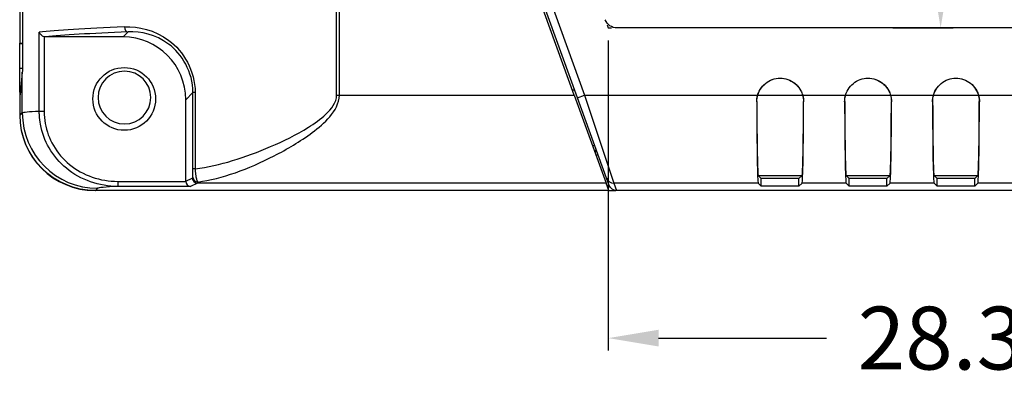
# Model space of a CAD drawing. Units: millimetres. Extents: x 1807 to 2011, y 500 to 752.
# Drawn here: x 1875 to 1915, y 571 to 586 of the extents above; entities that cross this region are included whole.
import ezdxf

# ---------------------------------------------------------------- set-up
doc = ezdxf.new("R2010")
doc.units = ezdxf.units.MM
doc.linetypes.add('DIVIDE', pattern=[31.75, 12.7, -6.35, 0, -6.35, 0, -6.35])
doc.layers.get('Defpoints').update_dxf_attribs({"linetype": 'CONTINUOUS'})
for name, color, linetype in [('11', 7, 'CONTINUOUS'), ('12', 7, 'CONTINUOUS'), ('13', 7, 'CONTINUOUS')]:
    doc.layers.add(name, color=color, linetype=linetype)
doc.layers.add('dim', color=7, linetype='CONTINUOUS', lineweight=9)
doc.dimstyles.get("Standard").update_dxf_attribs({"dimtxt": 1, "dimasz": 0.5, "dimexe": 0.2, "dimexo": 0.2, "dimgap": 0.09, "dimtad": 0, "dimzin": 0, "dimdsep": 46, "dimtxsty": 'Standard', "dimcen": 0.5, "dimadec": 0, "dimazin": 0, "dimtfac": 1, "dimtofl": 0, "dimtmove": 0, "dimatfit": 3, "dimfxl": 0, "dimtolj": 1, "dimtzin": 0, "dimarcsym": 0})

# ---------------------------------------------------------------- blocks, each defined once
blk = doc.blocks.new('*D64')
at = {"layer": 'Defpoints', "color": 0}
for p in [(1898.917, 585.193), (1927.296, 585.193), (1927.296, 572.847)]:
    blk.add_point(p, dxfattribs=at)
at = {"layer": 'dim', "color": 0, "lineweight": -2}
for p, q in [((1898.917, 584.693), (1898.917, 572.347)), ((1927.296, 584.693), (1927.296, 572.347)), ((1900.917, 572.847), (1907.607, 572.847)), ((1925.296, 572.847), (1918.606, 572.847))]:
    blk.add_line(p, q, dxfattribs=at)
at = {"layer": 'dim', "color": 0}
for points in [[(1900.917, 573.18), (1900.917, 572.514), (1898.917, 572.847)], [(1925.296, 573.18), (1925.296, 572.514), (1927.296, 572.847)]]:
    blk.add_solid(points, dxfattribs=at)
at = {"layer": 'dim', "color": 0, "insert": (1913.106, 572.847), "char_height": 2.5, "attachment_point": 5}
blk.add_mtext('\\A1;28.38', dxfattribs=at)
blk = doc.blocks.new('*D65')
at = {"layer": 'Defpoints', "color": 0}
for p in [(1909.753, 605.193), (1912.15, 605.193), (1909.753, 585.193)]:
    blk.add_point(p, dxfattribs=at)
at = {"layer": 'dim', "color": 0, "lineweight": -2}
for p, q in [((1910.253, 605.193), (1912.65, 605.193)), ((1912.15, 603.193), (1912.15, 600.067)), ((1912.15, 587.193), (1912.15, 590.318)), ((1910.253, 585.193), (1912.65, 585.193))]:
    blk.add_line(p, q, dxfattribs=at)
at = {"layer": 'dim', "color": 0}
for points in [[(1911.817, 603.193), (1912.483, 603.193), (1912.15, 605.193)], [(1911.817, 587.193), (1912.483, 587.193), (1912.15, 585.193)]]:
    blk.add_solid(points, dxfattribs=at)
at = {"layer": 'dim', "color": 0, "insert": (1912.15, 595.193), "char_height": 2.5, "attachment_point": 5, "rotation": 90}
blk.add_mtext('\\A1;20.00', dxfattribs=at)

msp = doc.modelspace()

# ---------------------------------------------------------------- linework, layer by layer
at = {"layer": '11', "color": 7, "linetype": 'Continuous'}
for p, q in [((1897.69, 582.416), (1892.187, 597.592)), ((1892.469, 597.694), (1897.972, 582.518)), ((1926.868, 585.193), (1899.267, 585.193)), ((1897.484, 582.724), (1897.578, 582.724)), ((1897.69, 582.416), (1897.972, 582.518)), ((1898.85, 579.216), (1897.69, 582.416)), ((1897.972, 582.518), (1904.864, 582.518)), ((1897.972, 582.518), (1899.132, 579.018)), ((1904.868, 582.518), (1906.653, 582.518)), ((1906.657, 582.518), (1908.364, 582.518)), ((1908.368, 582.518), (1910.153, 582.518)), ((1910.157, 582.518), (1911.864, 582.518)), ((1911.868, 582.518), (1913.653, 582.518)), ((1913.657, 582.518), (1915.364, 582.518)), ((1898.285, 580.515), (1898.379, 580.515)), ((1898.45, 580.32), (1898.356, 580.32)), ((1898.958, 578.918), (1898.85, 579.216)), ((1904.887, 579.318), (1905.01, 579.195)), ((1904.887, 579.318), (1906.634, 579.318)), ((1905.01, 578.895), (1905.01, 579.195)), ((1906.51, 579.195), (1905.01, 579.195)), ((1906.634, 579.318), (1906.51, 579.195)), ((1906.51, 578.895), (1906.51, 579.195)), ((1908.387, 579.318), (1908.51, 579.195)), ((1908.387, 579.318), (1910.134, 579.318)), ((1910.01, 579.195), (1908.51, 579.195)), ((1908.51, 578.895), (1908.51, 579.195)), ((1910.134, 579.318), (1910.01, 579.195)), ((1910.01, 578.895), (1910.01, 579.195)), ((1911.887, 579.318), (1912.01, 579.195)), ((1911.887, 579.318), (1913.634, 579.318)), ((1912.01, 578.895), (1912.01, 579.195)), ((1913.51, 579.195), (1912.01, 579.195)), ((1913.634, 579.318), (1913.51, 579.195)), ((1913.51, 578.895), (1913.51, 579.195)), ((1904.887, 579.018), (1899.132, 579.018)), ((1899.132, 579.018), (1899.24, 578.72)), ((1935.181, 578.72), (1899.24, 578.72)), ((1904.887, 579.018), (1905.01, 578.895)), ((1906.51, 578.895), (1905.01, 578.895)), ((1906.634, 579.018), (1906.51, 578.895)), ((1908.387, 579.018), (1906.634, 579.018)), ((1908.387, 579.018), (1908.51, 578.895)), ((1910.01, 578.895), (1908.51, 578.895)), ((1910.134, 579.018), (1910.01, 578.895)), ((1911.887, 579.018), (1910.134, 579.018)), ((1911.887, 579.018), (1912.01, 578.895)), ((1913.51, 578.895), (1912.01, 578.895)), ((1913.634, 579.018), (1913.51, 578.895)), ((1915.387, 579.018), (1913.634, 579.018))]:
    msp.add_line(p, q, dxfattribs=at)
at = {"layer": '11', "color": 2, "linetype": 'DIVIDE', "ltscale": 0.01}
for p, q in [((1898.87, 585.321), (1898.917, 585.193)), ((1898.917, 585.193), (1899.053, 585.193))]:
    msp.add_line(p, q, dxfattribs=at)
at = {"layer": '11', "color": 7, "linetype": 'Continuous', "extrusion": (0, 0, -1)}
msp.add_arc((-1899.267, 585.693), 0.5, 270, 340.07, dxfattribs=at)
at = {"layer": '11', "color": 7, "linetype": 'Continuous'}
for centre, major_axis, ratio, start_param, end_param in [((1904.888, 582.518), (0, -3.5), 0.017455, 4.786299, 6.265732), ((1904.888, 582.518), (0, -3.2), 0.017455, 4.791598, 6.265732), ((1906.633, 582.518), (0, -3.2), 0.017455, 0.017453, 1.491587), ((1906.633, 582.518), (0, -3.5), 0.017455, 0.017453, 1.496886), ((1908.388, 582.518), (0, -3.5), 0.017455, 4.786299, 6.265732), ((1908.388, 582.518), (0, -3.2), 0.017455, 4.791598, 6.265732), ((1910.133, 582.518), (0, -3.2), 0.017455, 0.017453, 1.491587), ((1910.133, 582.518), (0, -3.5), 0.017455, 0.017453, 1.496886), ((1911.888, 582.518), (0, -3.5), 0.017455, 4.786299, 6.265732), ((1911.888, 582.518), (0, -3.2), 0.017455, 4.791598, 6.265732), ((1913.633, 582.518), (0, -3.2), 0.017455, 0.017453, 1.491587), ((1913.633, 582.518), (0, -3.5), 0.017455, 0.017453, 1.496886), ((1899.132, 579.318), (-0.282, -0.102), 0.999828, 0, 1.223007)]:
    msp.add_ellipse(centre, major_axis=major_axis, ratio=ratio, start_param=start_param, end_param=end_param, dxfattribs=at)
at = {"layer": '11', "color": 7, "linetype": 'Continuous', "extrusion": (0, 0, -1)}
msp.add_ellipse((1899.24, 579.02), major_axis=(0.102, -0.282), ratio=0.999828, start_param=0.347789, end_param=1.570796, dxfattribs=at)
at = {"layer": '11', "color": 7, "linetype": 'Continuous'}
for points, knots in [([(1904.864, 582.518), (1904.894, 582.625), (1904.945, 582.727), (1905.074, 582.9), (1905.152, 582.974), (1905.325, 583.091), (1905.423, 583.136), (1905.625, 583.189), (1905.732, 583.198), (1905.94, 583.181), (1906.044, 583.155), (1906.235, 583.07), (1906.324, 583.01), (1906.476, 582.867), (1906.541, 582.781), (1906.617, 582.634), (1906.64, 582.577), (1906.657, 582.518)], [0, 0, 0, 0, 0.139257, 0.139257, 0.270075, 0.270075, 0.400874, 0.400874, 0.531654, 0.531654, 0.662424, 0.662424, 0.793197, 0.793197, 0.923984, 0.923984, 1, 1, 1, 1]), ([(1904.868, 582.518), (1904.898, 582.625), (1904.948, 582.728), (1905.076, 582.9), (1905.153, 582.974), (1905.325, 583.091), (1905.423, 583.135), (1905.623, 583.188), (1905.73, 583.198), (1905.937, 583.182), (1906.04, 583.156), (1906.23, 583.072), (1906.319, 583.013), (1906.471, 582.871), (1906.536, 582.785), (1906.613, 582.637), (1906.636, 582.578), (1906.653, 582.518)], [0, 0, 0, 0, 0.139634, 0.139634, 0.270021, 0.270021, 0.400388, 0.400388, 0.530737, 0.530737, 0.661076, 0.661076, 0.791417, 0.791417, 0.921772, 0.921772, 1, 1, 1, 1]), ([(1908.364, 582.518), (1908.394, 582.625), (1908.445, 582.727), (1908.574, 582.9), (1908.652, 582.974), (1908.825, 583.091), (1908.923, 583.136), (1909.125, 583.189), (1909.232, 583.198), (1909.44, 583.181), (1909.544, 583.155), (1909.735, 583.07), (1909.824, 583.01), (1909.976, 582.867), (1910.041, 582.781), (1910.117, 582.634), (1910.14, 582.577), (1910.157, 582.518)], [0, 0, 0, 0, 0.139257, 0.139257, 0.270075, 0.270075, 0.400874, 0.400874, 0.531654, 0.531654, 0.662424, 0.662424, 0.793197, 0.793197, 0.923984, 0.923984, 1, 1, 1, 1]), ([(1908.368, 582.518), (1908.398, 582.625), (1908.448, 582.728), (1908.576, 582.9), (1908.653, 582.974), (1908.825, 583.091), (1908.923, 583.135), (1909.123, 583.188), (1909.23, 583.198), (1909.437, 583.182), (1909.54, 583.156), (1909.73, 583.072), (1909.819, 583.013), (1909.971, 582.871), (1910.036, 582.785), (1910.113, 582.637), (1910.136, 582.578), (1910.153, 582.518)], [0, 0, 0, 0, 0.139634, 0.139634, 0.270021, 0.270021, 0.400388, 0.400388, 0.530737, 0.530737, 0.661076, 0.661076, 0.791417, 0.791417, 0.921772, 0.921772, 1, 1, 1, 1]), ([(1911.864, 582.518), (1911.894, 582.625), (1911.945, 582.727), (1912.074, 582.9), (1912.152, 582.974), (1912.325, 583.091), (1912.423, 583.136), (1912.625, 583.189), (1912.732, 583.198), (1912.94, 583.181), (1913.044, 583.155), (1913.235, 583.07), (1913.324, 583.01), (1913.476, 582.867), (1913.541, 582.781), (1913.617, 582.634), (1913.64, 582.577), (1913.657, 582.518)], [0, 0, 0, 0, 0.139257, 0.139257, 0.270075, 0.270075, 0.400874, 0.400874, 0.531654, 0.531654, 0.662424, 0.662424, 0.793197, 0.793197, 0.923984, 0.923984, 1, 1, 1, 1]), ([(1911.868, 582.518), (1911.898, 582.625), (1911.948, 582.728), (1912.076, 582.9), (1912.153, 582.974), (1912.325, 583.091), (1912.423, 583.135), (1912.623, 583.188), (1912.73, 583.198), (1912.937, 583.182), (1913.04, 583.156), (1913.23, 583.072), (1913.319, 583.013), (1913.471, 582.871), (1913.536, 582.785), (1913.613, 582.637), (1913.636, 582.578), (1913.653, 582.518)], [0, 0, 0, 0, 0.139634, 0.139634, 0.270021, 0.270021, 0.400388, 0.400388, 0.530737, 0.530737, 0.661076, 0.661076, 0.791417, 0.791417, 0.921772, 0.921772, 1, 1, 1, 1])]:
    msp.add_open_spline(points, degree=3, knots=knots, dxfattribs=at)
for points in [[(1904.827, 582.259), (1904.827, 582.303), (1904.833, 582.39), (1904.851, 582.475), (1904.864, 582.518)], [(1904.827, 582.259), (1904.829, 582.261), (1904.831, 582.263), (1904.833, 582.265)], [(1904.833, 582.265), (1904.832, 582.308), (1904.838, 582.393), (1904.856, 582.476), (1904.868, 582.518)], [(1906.653, 582.518), (1906.665, 582.476), (1906.683, 582.392), (1906.688, 582.307), (1906.688, 582.265)], [(1906.657, 582.518), (1906.669, 582.476), (1906.687, 582.391), (1906.694, 582.304), (1906.694, 582.259)], [(1906.694, 582.259), (1906.692, 582.261), (1906.69, 582.263), (1906.688, 582.265)], [(1908.327, 582.259), (1908.327, 582.303), (1908.333, 582.39), (1908.351, 582.475), (1908.364, 582.518)], [(1908.327, 582.259), (1908.329, 582.261), (1908.331, 582.263), (1908.333, 582.265)], [(1908.333, 582.265), (1908.332, 582.308), (1908.338, 582.393), (1908.356, 582.476), (1908.368, 582.518)], [(1910.153, 582.518), (1910.165, 582.476), (1910.183, 582.392), (1910.188, 582.307), (1910.188, 582.265)], [(1910.157, 582.518), (1910.169, 582.476), (1910.187, 582.391), (1910.194, 582.304), (1910.194, 582.259)], [(1910.194, 582.259), (1910.192, 582.261), (1910.19, 582.263), (1910.188, 582.265)], [(1911.827, 582.259), (1911.827, 582.303), (1911.833, 582.39), (1911.851, 582.475), (1911.864, 582.518)], [(1911.827, 582.259), (1911.829, 582.261), (1911.831, 582.263), (1911.833, 582.265)], [(1911.833, 582.265), (1911.832, 582.308), (1911.838, 582.393), (1911.856, 582.476), (1911.868, 582.518)], [(1913.653, 582.518), (1913.665, 582.476), (1913.683, 582.392), (1913.688, 582.307), (1913.688, 582.265)], [(1913.657, 582.518), (1913.669, 582.476), (1913.687, 582.391), (1913.694, 582.304), (1913.694, 582.259)], [(1913.694, 582.259), (1913.692, 582.261), (1913.69, 582.263), (1913.688, 582.265)]]:
    msp.add_open_spline(points, degree=3, dxfattribs=at)
at = {"layer": '12', "color": 7, "linetype": 'Continuous'}
for p, q in [((1875.48, 591.047), (1875.48, 584.588)), ((1875.48, 584.557), (1875.48, 584.588)), ((1875.48, 584.588), (1875.592, 584.588)), ((1875.48, 583.58), (1875.48, 584.557)), ((1875.592, 584.557), (1875.48, 584.557)), ((1875.592, 583.58), (1875.48, 583.58)), ((1875.48, 582.637), (1875.48, 583.58)), ((1875.48, 582.637), (1875.48, 581.721)), ((1875.505, 582.637), (1875.48, 582.637)), ((1898.372, 580.279), (1898.465, 580.279)), ((1898.517, 580.135), (1898.423, 580.135)), ((1878.48, 578.721), (1878.495, 578.721)), ((1898.936, 578.721), (1899.217, 578.721))]:
    msp.add_line(p, q, dxfattribs=at)
for centre, radius, start, end in [((1879.65, 582.423), 1.05, 90, 270), ((1879.65, 582.423), 1.05, 270, 90), ((1878.48, 581.721), 3, 180, 270)]:
    msp.add_arc(centre, radius, start, end, dxfattribs=at)
at = {"layer": '13', "color": 7, "linetype": 'Continuous'}
for p, q in [((1888.098, 582.518), (1888.098, 598.844)), ((1888.208, 582.518), (1888.208, 598.844)), ((1897.559, 582.518), (1892.093, 597.592)), ((1875.592, 592.251), (1875.592, 583.487)), ((1876.261, 581.871), (1876.261, 585.028)), ((1879.797, 585.036), (1879.595, 584.834)), ((1876.452, 584.843), (1876.452, 581.871)), ((1879.595, 584.834), (1876.512, 584.834)), ((1875.584, 583.438), (1875.495, 582.535)), ((1875.584, 581.81), (1875.584, 583.438)), ((1882.381, 582.624), (1882.093, 582.336)), ((1882.381, 579.579), (1882.381, 582.624)), ((1882.467, 582.624), (1882.381, 582.624)), ((1882.467, 582.624), (1882.467, 579.579)), ((1875.495, 581.72), (1875.495, 582.535)), ((1882.093, 579.088), (1882.093, 582.336)), ((1888.098, 582.518), (1888.208, 582.518)), ((1888.208, 582.518), (1897.559, 582.518)), ((1897.559, 582.518), (1898.828, 579.018)), ((1875.495, 581.72), (1875.584, 581.81)), ((1876.452, 581.871), (1876.261, 581.871)), ((1882.467, 579.579), (1882.381, 579.579)), ((1879.387, 579.085), (1882.093, 579.085)), ((1879.387, 579.085), (1879.387, 578.885)), ((1882.093, 579.088), (1882.354, 579.218)), ((1878.584, 578.81), (1878.494, 578.721)), ((1898.936, 578.721), (1878.494, 578.721)), ((1882.286, 578.885), (1879.387, 578.885)), ((1882.554, 579.018), (1882.286, 578.885)), ((1898.828, 579.018), (1882.554, 579.018)), ((1898.936, 578.721), (1898.828, 579.018))]:
    msp.add_line(p, q, dxfattribs=at)
at = {"layer": '13', "color": 7, "linetype": 'Continuous', "extrusion": (0, 0, -1)}
for start, end in [(270, 90), (90, 270)]:
    msp.add_arc((-1879.643, 582.369), 1.25, start, end, dxfattribs=at)
at = {"layer": '13', "color": 7, "linetype": 'Continuous'}
for centre, major_axis, ratio, start_param, end_param in [((1891.622, 584.868), (16.04, 0), 0.034485, 2.413634, 2.849562), ((1891.622, 584.668), (15.84, 0), 0.034921, 2.413634, 2.836812), ((1879.797, 585.236), (0.008, -0.2), 0.746281, 4.683157, 6.230731), ((1879.592, 582.333), (-1.77, -1.77), 0.998783, 2.356803, 3.926382), ((1891.622, 583.388), (16.04, 0), 0.176327, 3.106654, 3.12414), ((1891.622, 581.806), (16.04, 0), 0.01419, 2.849562, 3.124139), ((1878.584, 581.81), (-2.121, 2.121), 0.999695, 0.78555, 2.356042), ((1882.286, 579.085), (0.046, -0.195), 0.961722, 4.4892, 6.042543), ((1882.352, 582.518), (0, -3.3), 0.034921, 0.017453, 0.157685), ((1882.554, 579.218), (0.089, -0.179), 0.999239, 4.249168, 5.819355), ((1882.57, 579.259), (0.195, -0.043), 0.987007, 3.360538, 4.925854), ((1882.552, 582.518), (0, -3.5), 0.032925, 0.017453, 0.157685), ((1891.622, 578.806), (13.04, 0), 0.017455, 2.788321, 3.124139)]:
    msp.add_ellipse(centre, major_axis=major_axis, ratio=ratio, start_param=start_param, end_param=end_param, dxfattribs=at)
at = {"layer": '13', "color": 7, "linetype": 'Continuous', "extrusion": (0, 0, -1)}
for centre, major_axis, ratio, start_param, end_param in [((1878.495, 581.721), (-2.122, -2.122), 0.999695, 5.497939, 7.068431), ((1882.293, 579.088), (0.179, 0.089), 0.999239, 3.58797, 3.604814)]:
    msp.add_ellipse(centre, major_axis=major_axis, ratio=ratio, start_param=start_param, end_param=end_param, dxfattribs=at)
at = {"layer": '13', "color": 7, "linetype": 'Continuous'}
for points, knots in [([(1876.452, 584.843), (1876.431, 584.849), (1876.41, 584.858), (1876.369, 584.882), (1876.348, 584.898), (1876.308, 584.937), (1876.29, 584.963), (1876.271, 585), (1876.265, 585.013), (1876.261, 585.026), (1876.261, 585.027), (1876.261, 585.028)], [0, 0, 0, 0, 0.210853, 0.210853, 0.470465, 0.470465, 0.819922, 0.819922, 0.991026, 0.991026, 1, 1, 1, 1]), ([(1879.647, 585.236), (1880.218, 585.258), (1880.852, 585.123), (1881.994, 584.272), (1882.467, 583.49), (1882.467, 582.624)], [0, 0, 0, 0, 0.5, 0.5, 1, 1, 1, 1]), ([(1882.381, 582.624), (1882.381, 583.438), (1881.933, 584.167), (1880.884, 584.941), (1880.31, 585.058), (1879.797, 585.036)], [0, 0, 0, 0, 0.5, 0.5, 1, 1, 1, 1]), ([(1882.467, 579.579), (1883.44, 579.712), (1884.46, 580.034), (1885.98, 580.689), (1886.486, 580.934), (1887.218, 581.389), (1887.461, 581.556), (1887.891, 581.96), (1888.098, 582.215), (1888.098, 582.518)], [0, 0, 0, 0, 0.5, 0.5, 0.75, 0.75, 0.875, 0.875, 1, 1, 1, 1]), ([(1882.57, 579.061), (1883.543, 579.191), (1884.582, 579.573), (1886.129, 580.367), (1886.642, 580.666), (1887.377, 581.218), (1887.619, 581.421), (1888.031, 581.901), (1888.208, 582.197), (1888.208, 582.518)], [0, 0, 0, 0, 0.5, 0.5, 0.75, 0.75, 0.875, 0.875, 1, 1, 1, 1]), ([(1879.387, 578.885), (1879.021, 578.885), (1878.649, 578.947), (1877.956, 579.189), (1877.625, 579.374), (1877.068, 579.832), (1876.832, 580.109), (1876.486, 580.705), (1876.366, 581.029), (1876.307, 581.36), (1876.286, 581.476), (1876.272, 581.595), (1876.262, 581.766), (1876.261, 581.818), (1876.261, 581.871)], [0, 0, 0, 0, 0.230065, 0.230065, 0.461344, 0.461344, 0.683187, 0.683187, 0.893955, 0.893955, 0.893955, 0.96746, 0.96746, 1, 1, 1, 1]), ([(1876.452, 581.871), (1876.452, 581.711), (1876.467, 581.551), (1876.495, 581.394), (1876.551, 581.085), (1876.663, 580.782), (1876.988, 580.226), (1877.21, 579.968), (1877.731, 579.54), (1878.043, 579.368), (1878.694, 579.142), (1879.043, 579.085), (1879.387, 579.085)], [0, 0, 0, 0, 0.105884, 0.105884, 0.105884, 0.31608, 0.31608, 0.537635, 0.537635, 0.769137, 0.769137, 1, 1, 1, 1]), ([(1882.37, 579.259), (1882.372, 579.267), (1882.373, 579.283), (1882.376, 579.327), (1882.377, 579.354), (1882.379, 579.411), (1882.38, 579.44), (1882.381, 579.499), (1882.381, 579.528), (1882.381, 579.564), (1882.381, 579.571), (1882.381, 579.579)], [0, 0, 0, 0, 0.308063, 0.308063, 0.56903, 0.56903, 0.779471, 0.779471, 0.956612, 0.956612, 1, 1, 1, 1]), ([(1882.467, 579.579), (1882.468, 579.566), (1882.468, 579.554), (1882.471, 579.495), (1882.475, 579.447), (1882.485, 579.352), (1882.492, 579.303), (1882.509, 579.211), (1882.519, 579.169), (1882.543, 579.098), (1882.556, 579.073), (1882.57, 579.061)], [0, 0, 0, 0, 0.046836, 0.046836, 0.234594, 0.234594, 0.449564, 0.449564, 0.705732, 0.705732, 1, 1, 1, 1])]:
    msp.add_open_spline(points, degree=3, knots=knots, dxfattribs=at)
msp.add_open_spline([(1876.512, 584.834), (1876.492, 584.834), (1876.472, 584.837), (1876.452, 584.843)], degree=3, dxfattribs=at)

# ---------------------------------------------------------------- dimensions: what is measured, and where the dimension line sits
at = {"layer": 'dim'}
dim = msp.add_linear_dim(base=(1912.15, 605.193), p1=(1909.753, 585.193), p2=(1909.753, 605.193), angle=90, dimstyle='Standard', override={"dimtxt": 2.5, "dimasz": 2, "dimexe": 0.49975, "dimexo": 0.49975, "dimgap": 0.49975}, dxfattribs=at)
dim.commit()
dim.dimension.update_dxf_attribs({"geometry": '*D65', "text_midpoint": (1912.15, 595.193)})
dim = msp.add_linear_dim(base=(1927.296, 572.847), p1=(1898.917, 585.193), p2=(1927.296, 585.193), dimstyle='Standard', override={"dimtxt": 2.5, "dimasz": 2, "dimexe": 0.49975, "dimexo": 0.49975, "dimgap": 0.49975}, dxfattribs=at)
dim.commit()
dim.dimension.update_dxf_attribs({"geometry": '*D64', "text_midpoint": (1913.106, 572.847)})

doc.saveas('drawing.dxf')
